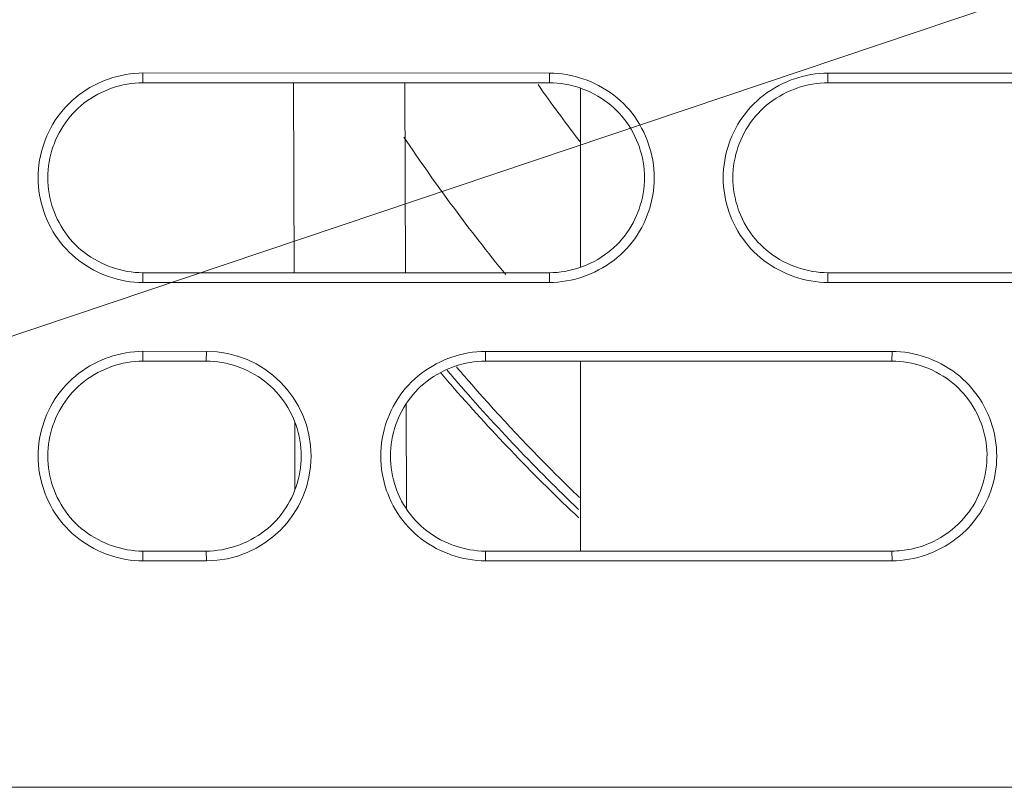
# Model space of a CAD drawing. Units: inches. Extents: x -6299 to 12240, y -7316 to 9067.
# Drawn here: x 1509 to 1573, y 1642 to 1691 of the extents above; entities that cross this region are included whole.
import ezdxf

# ---------------------------------------------------------------- set-up
doc = ezdxf.new("R2010")
doc.units = ezdxf.units.IN
doc.header["$MEASUREMENT"] = 0
doc.layers.add('Layer 1', color=7, linetype='Continuous')

msp = doc.modelspace()

# ---------------------------------------------------------------- linework, layer by layer
at = {"layer": 'Layer 1', "color": 7, "lineweight": 9, "true_color": 0xffffff}
for points in [[(1692.425, 1732.691), (1451.117, 1651.518)], [(1517.262, 1674.375), (1516.991, 1674.381), (1516.717, 1674.399), (1516.441, 1674.43), (1516.163, 1674.472), (1515.884, 1674.526), (1515.605, 1674.594), (1515.328, 1674.672), (1515.052, 1674.764), (1514.916, 1674.812), (1514.645, 1674.921), (1514.379, 1675.04), (1514.119, 1675.17), (1513.865, 1675.311), (1513.619, 1675.459), (1513.381, 1675.618), (1513.152, 1675.785), (1512.932, 1675.959), (1512.722, 1676.142), (1512.521, 1676.33), (1512.33, 1676.527), (1512.146, 1676.734), (1511.97, 1676.95), (1511.803, 1677.175), (1511.644, 1677.408), (1511.494, 1677.648), (1511.354, 1677.896), (1511.224, 1678.151), (1511.104, 1678.412), (1510.995, 1678.678), (1510.924, 1678.871), (1510.834, 1679.145), (1510.756, 1679.42), (1510.69, 1679.698), (1510.636, 1679.979), (1510.594, 1680.259), (1510.563, 1680.539), (1510.546, 1680.818), (1510.54, 1681.097), (1510.545, 1681.375), (1510.563, 1681.655), (1510.594, 1681.936), (1510.636, 1682.216), (1510.69, 1682.495), (1510.756, 1682.773), (1510.834, 1683.05), (1510.923, 1683.323), (1510.995, 1683.517), (1511.104, 1683.782), (1511.224, 1684.043), (1511.354, 1684.297), (1511.494, 1684.545), (1511.644, 1684.786), (1511.802, 1685.02), (1511.97, 1685.244), (1512.146, 1685.46), (1512.33, 1685.667), (1512.521, 1685.864), (1512.721, 1686.053), (1512.932, 1686.235), (1513.151, 1686.409), (1513.381, 1686.576), (1513.619, 1686.735), (1513.865, 1686.884), (1514.119, 1687.024), (1514.379, 1687.154), (1514.645, 1687.273), (1514.915, 1687.381), (1515.052, 1687.431), (1515.327, 1687.522), (1515.605, 1687.601), (1515.884, 1687.668), (1516.163, 1687.723), (1516.441, 1687.765), (1516.717, 1687.795), (1516.991, 1687.813), (1517.262, 1687.819)], [(1517.254, 1687.191), (1517.262, 1687.819)], [(1517.262, 1687.819), (1543.337, 1687.815)], [(1543.333, 1687.191), (1543.337, 1687.815)], [(1543.337, 1687.815), (1543.608, 1687.809), (1543.881, 1687.791), (1544.158, 1687.761), (1544.436, 1687.718), (1544.714, 1687.663), (1544.993, 1687.596), (1545.27, 1687.517), (1545.546, 1687.426), (1545.692, 1687.373), (1545.962, 1687.264), (1546.228, 1687.145), (1546.488, 1687.014), (1546.741, 1686.874), (1546.987, 1686.724), (1547.225, 1686.565), (1547.453, 1686.398), (1547.673, 1686.223), (1547.883, 1686.041), (1548.082, 1685.852), (1548.273, 1685.654), (1548.456, 1685.447), (1548.632, 1685.231), (1548.799, 1685.006), (1548.958, 1684.773), (1549.106, 1684.532), (1549.246, 1684.284), (1549.376, 1684.03), (1549.495, 1683.769), (1549.604, 1683.503), (1549.67, 1683.322), (1549.759, 1683.049), (1549.837, 1682.773), (1549.903, 1682.495), (1549.958, 1682.216), (1550, 1681.936), (1550.029, 1681.655), (1550.048, 1681.375), (1550.054, 1681.098), (1550.048, 1680.819), (1550.03, 1680.539), (1550, 1680.26), (1549.958, 1679.979), (1549.903, 1679.699), (1549.837, 1679.422), (1549.76, 1679.146), (1549.67, 1678.873), (1549.604, 1678.691), (1549.495, 1678.426), (1549.376, 1678.165), (1549.247, 1677.91), (1549.107, 1677.662), (1548.958, 1677.421), (1548.799, 1677.188), (1548.632, 1676.963), (1548.457, 1676.747), (1548.273, 1676.54), (1548.082, 1676.343), (1547.883, 1676.153), (1547.673, 1675.972), (1547.454, 1675.796), (1547.225, 1675.629), (1546.987, 1675.471), (1546.741, 1675.32), (1546.488, 1675.181), (1546.229, 1675.05), (1545.963, 1674.931), (1545.692, 1674.821), (1545.546, 1674.768), (1545.271, 1674.677), (1544.993, 1674.598), (1544.714, 1674.531), (1544.436, 1674.477), (1544.158, 1674.434), (1543.881, 1674.403), (1543.608, 1674.386), (1543.337, 1674.379)], [(1561.194, 1674.381), (1560.924, 1674.387), (1560.65, 1674.405), (1560.374, 1674.436), (1560.097, 1674.478), (1559.818, 1674.532), (1559.539, 1674.6), (1559.262, 1674.678), (1558.986, 1674.77), (1558.837, 1674.824), (1558.567, 1674.933), (1558.301, 1675.053), (1558.042, 1675.183), (1557.789, 1675.322), (1557.543, 1675.473), (1557.305, 1675.631), (1557.077, 1675.799), (1556.857, 1675.974), (1556.647, 1676.156), (1556.448, 1676.345), (1556.257, 1676.542), (1556.074, 1676.749), (1555.898, 1676.965), (1555.731, 1677.19), (1555.573, 1677.423), (1555.424, 1677.664), (1555.285, 1677.912), (1555.155, 1678.167), (1555.036, 1678.428), (1554.928, 1678.693), (1554.862, 1678.873), (1554.772, 1679.146), (1554.694, 1679.422), (1554.628, 1679.699), (1554.574, 1679.979), (1554.532, 1680.259), (1554.502, 1680.539), (1554.484, 1680.818), (1554.479, 1681.097), (1554.484, 1681.375), (1554.502, 1681.654), (1554.532, 1681.935), (1554.574, 1682.215), (1554.628, 1682.494), (1554.694, 1682.772), (1554.772, 1683.048), (1554.862, 1683.321), (1554.928, 1683.501), (1555.036, 1683.767), (1555.155, 1684.027), (1555.285, 1684.282), (1555.424, 1684.53), (1555.573, 1684.771), (1555.731, 1685.004), (1555.898, 1685.229), (1556.074, 1685.445), (1556.257, 1685.651), (1556.448, 1685.849), (1556.647, 1686.038), (1556.857, 1686.221), (1557.077, 1686.396), (1557.305, 1686.563), (1557.543, 1686.722), (1557.789, 1686.872), (1558.042, 1687.012), (1558.301, 1687.142), (1558.567, 1687.262), (1558.837, 1687.371), (1558.986, 1687.425), (1559.262, 1687.516), (1559.54, 1687.595), (1559.818, 1687.662), (1560.097, 1687.717), (1560.374, 1687.759), (1560.65, 1687.789), (1560.924, 1687.807), (1561.194, 1687.813)], [(1561.191, 1687.191), (1561.194, 1687.813)], [(1561.194, 1687.813), (1584.577, 1687.812)], [(1517.254, 1687.191), (1517.009, 1687.186), (1516.761, 1687.17), (1516.51, 1687.143), (1516.258, 1687.104), (1516.005, 1687.054), (1515.753, 1686.994), (1515.501, 1686.922), (1515.251, 1686.839), (1515.098, 1686.783), (1514.853, 1686.684), (1514.612, 1686.574), (1514.377, 1686.455), (1514.147, 1686.327), (1513.925, 1686.19), (1513.71, 1686.046), (1513.503, 1685.894), (1513.304, 1685.734), (1513.114, 1685.568), (1512.934, 1685.396), (1512.762, 1685.217), (1512.596, 1685.028), (1512.438, 1684.832), (1512.286, 1684.628), (1512.144, 1684.416), (1512.009, 1684.197), (1511.883, 1683.972), (1511.766, 1683.74), (1511.659, 1683.504), (1511.562, 1683.262), (1511.507, 1683.114), (1511.426, 1682.867), (1511.356, 1682.616), (1511.296, 1682.364), (1511.247, 1682.11), (1511.209, 1681.856), (1511.182, 1681.602), (1511.166, 1681.348), (1511.16, 1681.096), (1511.166, 1680.843), (1511.182, 1680.589), (1511.209, 1680.334), (1511.248, 1680.08), (1511.297, 1679.826), (1511.357, 1679.574), (1511.428, 1679.324), (1511.509, 1679.076), (1511.563, 1678.929), (1511.661, 1678.688), (1511.768, 1678.45), (1511.885, 1678.219), (1512.011, 1677.994), (1512.146, 1677.775), (1512.289, 1677.563), (1512.44, 1677.359), (1512.599, 1677.162), (1512.765, 1676.975), (1512.938, 1676.795), (1513.118, 1676.623), (1513.308, 1676.457), (1513.506, 1676.298), (1513.714, 1676.146), (1513.929, 1676.001), (1514.151, 1675.865), (1514.381, 1675.736), (1514.616, 1675.618), (1514.857, 1675.509), (1515.103, 1675.409), (1515.251, 1675.355), (1515.501, 1675.272), (1515.753, 1675.201), (1516.005, 1675.14), (1516.258, 1675.09), (1516.51, 1675.052), (1516.761, 1675.024), (1517.009, 1675.008), (1517.254, 1675.003)], [(1543.333, 1687.191), (1517.254, 1687.191)], [(1526.964, 1675.003), (1526.925, 1687.191)], [(1526.964, 1675.003), (1526.925, 1687.191)], [(1534.068, 1687.191), (1534.11, 1675.003)], [(1543.333, 1675.003), (1543.578, 1675.008), (1543.826, 1675.024), (1544.077, 1675.052), (1544.329, 1675.09), (1544.582, 1675.14), (1544.835, 1675.201), (1545.086, 1675.272), (1545.336, 1675.355), (1545.479, 1675.407), (1545.725, 1675.506), (1545.965, 1675.615), (1546.201, 1675.733), (1546.43, 1675.861), (1546.653, 1675.998), (1546.868, 1676.142), (1547.076, 1676.294), (1547.274, 1676.453), (1547.465, 1676.618), (1547.646, 1676.79), (1547.818, 1676.97), (1547.984, 1677.157), (1548.143, 1677.354), (1548.294, 1677.558), (1548.438, 1677.77), (1548.573, 1677.988), (1548.699, 1678.213), (1548.816, 1678.444), (1548.924, 1678.681), (1549.021, 1678.922), (1549.08, 1679.08), (1549.161, 1679.328), (1549.231, 1679.578), (1549.291, 1679.83), (1549.34, 1680.084), (1549.378, 1680.338), (1549.405, 1680.593), (1549.421, 1680.847), (1549.427, 1681.099), (1549.421, 1681.352), (1549.405, 1681.605), (1549.377, 1681.859), (1549.339, 1682.113), (1549.29, 1682.367), (1549.23, 1682.62), (1549.159, 1682.87), (1549.078, 1683.117), (1549.02, 1683.275), (1548.922, 1683.517), (1548.814, 1683.753), (1548.697, 1683.984), (1548.57, 1684.209), (1548.436, 1684.428), (1548.292, 1684.64), (1548.141, 1684.844), (1547.981, 1685.04), (1547.815, 1685.228), (1547.642, 1685.407), (1547.461, 1685.579), (1547.271, 1685.744), (1547.072, 1685.903), (1546.865, 1686.055), (1546.649, 1686.199), (1546.426, 1686.335), (1546.197, 1686.462), (1545.961, 1686.581), (1545.72, 1686.689), (1545.475, 1686.789), (1545.336, 1686.839), (1545.086, 1686.922), (1544.834, 1686.994), (1544.582, 1687.054), (1544.329, 1687.104), (1544.077, 1687.143), (1543.826, 1687.17), (1543.578, 1687.186), (1543.333, 1687.191)], [(1545.319, 1686.818), (1545.319, 1675.377)], [(1561.191, 1687.191), (1560.946, 1687.186), (1560.697, 1687.17), (1560.447, 1687.143), (1560.195, 1687.104), (1559.942, 1687.054), (1559.689, 1686.994), (1559.438, 1686.922), (1559.188, 1686.839), (1559.05, 1686.789), (1558.805, 1686.69), (1558.564, 1686.582), (1558.329, 1686.463), (1558.099, 1686.336), (1557.876, 1686.2), (1557.661, 1686.056), (1557.453, 1685.904), (1557.254, 1685.745), (1557.064, 1685.58), (1556.883, 1685.408), (1556.71, 1685.229), (1556.544, 1685.041), (1556.385, 1684.845), (1556.233, 1684.641), (1556.089, 1684.429), (1555.954, 1684.211), (1555.828, 1683.985), (1555.71, 1683.754), (1555.603, 1683.518), (1555.504, 1683.277), (1555.446, 1683.117), (1555.365, 1682.87), (1555.294, 1682.62), (1555.234, 1682.367), (1555.185, 1682.113), (1555.146, 1681.859), (1555.119, 1681.605), (1555.103, 1681.352), (1555.097, 1681.099), (1555.103, 1680.847), (1555.119, 1680.593), (1555.146, 1680.339), (1555.184, 1680.084), (1555.233, 1679.83), (1555.293, 1679.578), (1555.363, 1679.328), (1555.444, 1679.08), (1555.503, 1678.921), (1555.601, 1678.68), (1555.708, 1678.443), (1555.826, 1678.212), (1555.952, 1677.986), (1556.087, 1677.769), (1556.23, 1677.557), (1556.382, 1677.353), (1556.541, 1677.156), (1556.707, 1676.969), (1556.88, 1676.789), (1557.061, 1676.617), (1557.25, 1676.452), (1557.45, 1676.293), (1557.657, 1676.141), (1557.873, 1675.997), (1558.095, 1675.86), (1558.325, 1675.733), (1558.561, 1675.614), (1558.801, 1675.506), (1559.046, 1675.406), (1559.188, 1675.355), (1559.438, 1675.272), (1559.689, 1675.201), (1559.942, 1675.14), (1560.195, 1675.09), (1560.447, 1675.052), (1560.697, 1675.024), (1560.946, 1675.008), (1561.191, 1675.003)], [(1587.27, 1687.191), (1561.191, 1687.191)], [(1517.254, 1675.003), (1517.262, 1674.375)], [(1517.254, 1675.003), (1543.333, 1675.003)], [(1543.333, 1675.003), (1543.337, 1674.379)], [(1561.191, 1675.003), (1561.194, 1674.381)], [(1561.191, 1675.003), (1587.27, 1675.003)], [(1543.337, 1674.379), (1517.262, 1674.375)], [(1584.577, 1674.382), (1561.194, 1674.381)], [(1517.262, 1656.517), (1516.991, 1656.522), (1516.717, 1656.541), (1516.441, 1656.571), (1516.163, 1656.613), (1515.884, 1656.668), (1515.605, 1656.735), (1515.328, 1656.814), (1515.052, 1656.905), (1514.916, 1656.955), (1514.645, 1657.062), (1514.379, 1657.182), (1514.119, 1657.312), (1513.865, 1657.452), (1513.619, 1657.602), (1513.381, 1657.76), (1513.152, 1657.927), (1512.932, 1658.102), (1512.722, 1658.283), (1512.521, 1658.473), (1512.33, 1658.67), (1512.146, 1658.876), (1511.97, 1659.092), (1511.803, 1659.316), (1511.644, 1659.55), (1511.494, 1659.79), (1511.354, 1660.038), (1511.224, 1660.293), (1511.104, 1660.554), (1510.995, 1660.819), (1510.924, 1661.013), (1510.834, 1661.286), (1510.756, 1661.562), (1510.69, 1661.84), (1510.636, 1662.12), (1510.594, 1662.4), (1510.563, 1662.681), (1510.546, 1662.961), (1510.54, 1663.238), (1510.545, 1663.517), (1510.563, 1663.797), (1510.594, 1664.077), (1510.636, 1664.357), (1510.69, 1664.637), (1510.756, 1664.915), (1510.834, 1665.191), (1510.923, 1665.465), (1510.995, 1665.658), (1511.104, 1665.924), (1511.224, 1666.185), (1511.354, 1666.439), (1511.494, 1666.688), (1511.644, 1666.928), (1511.802, 1667.161), (1511.97, 1667.386), (1512.146, 1667.602), (1512.33, 1667.809), (1512.521, 1668.006), (1512.721, 1668.194), (1512.932, 1668.377), (1513.151, 1668.551), (1513.381, 1668.718), (1513.619, 1668.877), (1513.865, 1669.025), (1514.119, 1669.166), (1514.379, 1669.296), (1514.645, 1669.415), (1514.915, 1669.523), (1515.052, 1669.572), (1515.327, 1669.664), (1515.605, 1669.742), (1515.884, 1669.81), (1516.163, 1669.864), (1516.441, 1669.906), (1516.717, 1669.937), (1516.991, 1669.955), (1517.262, 1669.961)], [(1517.254, 1669.333), (1517.262, 1669.961)], [(1517.262, 1669.961), (1521.329, 1669.96)], [(1521.322, 1669.333), (1521.329, 1669.96)], [(1539.228, 1656.521), (1538.957, 1656.526), (1538.684, 1656.545), (1538.407, 1656.575), (1538.129, 1656.617), (1537.851, 1656.672), (1537.572, 1656.739), (1537.294, 1656.818), (1537.019, 1656.909), (1536.873, 1656.962), (1536.603, 1657.07), (1536.337, 1657.19), (1536.077, 1657.32), (1535.824, 1657.461), (1535.578, 1657.61), (1535.341, 1657.769), (1535.111, 1657.936), (1534.892, 1658.111), (1534.682, 1658.293), (1534.482, 1658.482), (1534.292, 1658.68), (1534.108, 1658.887), (1533.933, 1659.103), (1533.766, 1659.327), (1533.607, 1659.561), (1533.458, 1659.801), (1533.318, 1660.049), (1533.188, 1660.304), (1533.069, 1660.564), (1532.96, 1660.83), (1532.893, 1661.014), (1532.804, 1661.287), (1532.726, 1661.562), (1532.66, 1661.841), (1532.605, 1662.12), (1532.563, 1662.4), (1532.533, 1662.681), (1532.516, 1662.961), (1532.509, 1663.238), (1532.516, 1663.517), (1532.533, 1663.797), (1532.563, 1664.077), (1532.605, 1664.357), (1532.66, 1664.637), (1532.726, 1664.914), (1532.804, 1665.19), (1532.893, 1665.463), (1532.96, 1665.647), (1533.069, 1665.913), (1533.188, 1666.174), (1533.318, 1666.428), (1533.458, 1666.676), (1533.607, 1666.917), (1533.766, 1667.15), (1533.933, 1667.375), (1534.108, 1667.591), (1534.292, 1667.798), (1534.482, 1667.995), (1534.682, 1668.185), (1534.892, 1668.366), (1535.111, 1668.542), (1535.341, 1668.709), (1535.578, 1668.867), (1535.824, 1669.018), (1536.077, 1669.157), (1536.337, 1669.287), (1536.603, 1669.407), (1536.873, 1669.516), (1537.019, 1669.569), (1537.294, 1669.66), (1537.572, 1669.739), (1537.851, 1669.806), (1538.129, 1669.86), (1538.407, 1669.903), (1538.684, 1669.934), (1538.957, 1669.951), (1539.228, 1669.957)], [(1539.223, 1669.333), (1539.228, 1669.957)], [(1539.228, 1669.957), (1565.304, 1669.955)], [(1565.301, 1669.333), (1565.304, 1669.955)], [(1565.304, 1669.955), (1565.575, 1669.949), (1565.848, 1669.931), (1566.124, 1669.9), (1566.402, 1669.857), (1566.681, 1669.803), (1566.959, 1669.736), (1567.237, 1669.657), (1567.512, 1669.566), (1567.662, 1669.512), (1567.932, 1669.402), (1568.197, 1669.283), (1568.457, 1669.152), (1568.71, 1669.013), (1568.956, 1668.862), (1569.193, 1668.704), (1569.422, 1668.537), (1569.641, 1668.361), (1569.851, 1668.18), (1570.05, 1667.99), (1570.241, 1667.793), (1570.424, 1667.586), (1570.6, 1667.37), (1570.767, 1667.145), (1570.925, 1666.912), (1571.074, 1666.671), (1571.213, 1666.423), (1571.343, 1666.168), (1571.462, 1665.908), (1571.57, 1665.642), (1571.636, 1665.463), (1571.725, 1665.19), (1571.803, 1664.914), (1571.869, 1664.637), (1571.923, 1664.357), (1571.965, 1664.077), (1571.995, 1663.797), (1572.013, 1663.518), (1572.019, 1663.239), (1572.013, 1662.961), (1571.995, 1662.682), (1571.965, 1662.401), (1571.923, 1662.121), (1571.869, 1661.842), (1571.803, 1661.563), (1571.725, 1661.288), (1571.636, 1661.016), (1571.57, 1660.836), (1571.462, 1660.57), (1571.343, 1660.31), (1571.213, 1660.055), (1571.074, 1659.807), (1570.925, 1659.566), (1570.767, 1659.333), (1570.6, 1659.108), (1570.424, 1658.893), (1570.241, 1658.686), (1570.05, 1658.488), (1569.851, 1658.299), (1569.641, 1658.116), (1569.422, 1657.941), (1569.193, 1657.773), (1568.956, 1657.615), (1568.71, 1657.465), (1568.457, 1657.325), (1568.197, 1657.194), (1567.932, 1657.075), (1567.661, 1656.966), (1567.512, 1656.911), (1567.236, 1656.82), (1566.959, 1656.741), (1566.681, 1656.675), (1566.402, 1656.62), (1566.124, 1656.577), (1565.848, 1656.547), (1565.575, 1656.529), (1565.304, 1656.523)], [(1517.254, 1669.333), (1517.009, 1669.328), (1516.761, 1669.312), (1516.51, 1669.284), (1516.258, 1669.246), (1516.005, 1669.196), (1515.753, 1669.135), (1515.501, 1669.063), (1515.251, 1668.98), (1515.098, 1668.925), (1514.853, 1668.825), (1514.612, 1668.716), (1514.377, 1668.597), (1514.147, 1668.469), (1513.925, 1668.332), (1513.71, 1668.188), (1513.503, 1668.035), (1513.304, 1667.876), (1513.114, 1667.71), (1512.934, 1667.538), (1512.762, 1667.358), (1512.596, 1667.17), (1512.438, 1666.974), (1512.286, 1666.77), (1512.144, 1666.558), (1512.009, 1666.339), (1511.883, 1666.113), (1511.766, 1665.882), (1511.659, 1665.646), (1511.562, 1665.404), (1511.507, 1665.256), (1511.426, 1665.009), (1511.356, 1664.758), (1511.296, 1664.506), (1511.247, 1664.252), (1511.209, 1663.998), (1511.182, 1663.743), (1511.166, 1663.489), (1511.16, 1663.237), (1511.166, 1662.984), (1511.182, 1662.73), (1511.209, 1662.477), (1511.248, 1662.222), (1511.297, 1661.969), (1511.357, 1661.716), (1511.428, 1661.466), (1511.509, 1661.219), (1511.563, 1661.07), (1511.661, 1660.829), (1511.768, 1660.592), (1511.885, 1660.361), (1512.011, 1660.136), (1512.146, 1659.917), (1512.289, 1659.705), (1512.44, 1659.501), (1512.599, 1659.305), (1512.765, 1659.116), (1512.938, 1658.937), (1513.118, 1658.765), (1513.308, 1658.599), (1513.506, 1658.439), (1513.714, 1658.287), (1513.929, 1658.143), (1514.151, 1658.007), (1514.381, 1657.879), (1514.616, 1657.76), (1514.857, 1657.65), (1515.103, 1657.551), (1515.251, 1657.497), (1515.501, 1657.414), (1515.753, 1657.343), (1516.005, 1657.281), (1516.258, 1657.232), (1516.51, 1657.193), (1516.761, 1657.166), (1517.009, 1657.149), (1517.254, 1657.145)], [(1521.322, 1669.333), (1517.254, 1669.333)], [(1521.322, 1657.145), (1521.567, 1657.149), (1521.815, 1657.166), (1522.066, 1657.193), (1522.318, 1657.232), (1522.571, 1657.281), (1522.823, 1657.343), (1523.075, 1657.414), (1523.325, 1657.497), (1523.473, 1657.551), (1523.718, 1657.65), (1523.959, 1657.76), (1524.194, 1657.878), (1524.424, 1658.006), (1524.646, 1658.143), (1524.861, 1658.287), (1525.069, 1658.438), (1525.268, 1658.598), (1525.458, 1658.764), (1525.638, 1658.936), (1525.811, 1659.115), (1525.977, 1659.304), (1526.135, 1659.5), (1526.287, 1659.704), (1526.43, 1659.916), (1526.564, 1660.135), (1526.69, 1660.359), (1526.808, 1660.591), (1526.915, 1660.827), (1527.013, 1661.068), (1527.068, 1661.222), (1527.149, 1661.47), (1527.22, 1661.72), (1527.28, 1661.972), (1527.329, 1662.226), (1527.367, 1662.48), (1527.394, 1662.734), (1527.41, 1662.988), (1527.416, 1663.24), (1527.41, 1663.493), (1527.394, 1663.747), (1527.367, 1664.001), (1527.328, 1664.256), (1527.279, 1664.51), (1527.219, 1664.762), (1527.148, 1665.012), (1527.067, 1665.26), (1527.011, 1665.412), (1526.913, 1665.653), (1526.806, 1665.891), (1526.688, 1666.121), (1526.562, 1666.347), (1526.427, 1666.565), (1526.284, 1666.777), (1526.133, 1666.981), (1525.974, 1667.178), (1525.808, 1667.365), (1525.635, 1667.545), (1525.454, 1667.717), (1525.264, 1667.882), (1525.065, 1668.041), (1524.858, 1668.193), (1524.643, 1668.338), (1524.42, 1668.474), (1524.19, 1668.602), (1523.955, 1668.721), (1523.714, 1668.829), (1523.469, 1668.929), (1523.325, 1668.98), (1523.075, 1669.063), (1522.823, 1669.135), (1522.571, 1669.196), (1522.318, 1669.246), (1522.066, 1669.284), (1521.815, 1669.312), (1521.567, 1669.328), (1521.322, 1669.333)], [(1539.223, 1669.333), (1538.978, 1669.328), (1538.729, 1669.312), (1538.479, 1669.284), (1538.227, 1669.246), (1537.974, 1669.196), (1537.721, 1669.135), (1537.469, 1669.063), (1537.219, 1668.98), (1537.079, 1668.93), (1536.834, 1668.831), (1536.593, 1668.722), (1536.357, 1668.604), (1536.128, 1668.476), (1535.905, 1668.34), (1535.689, 1668.195), (1535.482, 1668.044), (1535.283, 1667.885), (1535.093, 1667.719), (1534.912, 1667.547), (1534.739, 1667.368), (1534.573, 1667.18), (1534.414, 1666.984), (1534.263, 1666.78), (1534.119, 1666.568), (1533.984, 1666.35), (1533.858, 1666.125), (1533.74, 1665.894), (1533.633, 1665.657), (1533.535, 1665.416), (1533.478, 1665.259), (1533.396, 1665.012), (1533.325, 1664.762), (1533.266, 1664.509), (1533.216, 1664.256), (1533.178, 1664.001), (1533.15, 1663.747), (1533.134, 1663.493), (1533.129, 1663.24), (1533.134, 1662.988), (1533.15, 1662.734), (1533.178, 1662.48), (1533.216, 1662.226), (1533.265, 1661.973), (1533.324, 1661.72), (1533.395, 1661.47), (1533.476, 1661.222), (1533.533, 1661.065), (1533.631, 1660.824), (1533.739, 1660.588), (1533.855, 1660.356), (1533.982, 1660.131), (1534.117, 1659.912), (1534.26, 1659.701), (1534.412, 1659.497), (1534.57, 1659.301), (1534.736, 1659.112), (1534.909, 1658.934), (1535.09, 1658.762), (1535.28, 1658.596), (1535.479, 1658.437), (1535.686, 1658.284), (1535.901, 1658.141), (1536.124, 1658.004), (1536.354, 1657.876), (1536.589, 1657.758), (1536.83, 1657.648), (1537.075, 1657.55), (1537.219, 1657.497), (1537.469, 1657.414), (1537.721, 1657.343), (1537.974, 1657.281), (1538.227, 1657.232), (1538.479, 1657.193), (1538.729, 1657.166), (1538.978, 1657.149), (1539.223, 1657.145)], [(1565.301, 1669.333), (1539.223, 1669.333)], [(1545.319, 1669.333), (1545.319, 1657.145)], [(1566.534, 1657.271), (1566.774, 1657.325), (1567.014, 1657.392), (1567.254, 1657.469), (1567.493, 1657.557), (1567.73, 1657.656), (1567.964, 1657.766), (1568.196, 1657.886), (1568.423, 1658.017), (1568.524, 1658.078), (1568.744, 1658.223), (1568.957, 1658.375), (1569.163, 1658.535), (1569.361, 1658.704), (1569.551, 1658.879), (1569.732, 1659.061), (1569.904, 1659.248), (1570.066, 1659.441), (1570.219, 1659.639), (1570.362, 1659.843), (1570.498, 1660.054), (1570.625, 1660.271), (1570.743, 1660.496), (1570.853, 1660.727), (1570.953, 1660.963), (1571.043, 1661.203), (1571.124, 1661.449), (1571.194, 1661.698), (1571.255, 1661.95), (1571.281, 1662.078), (1571.325, 1662.334), (1571.358, 1662.59), (1571.381, 1662.846), (1571.393, 1663.103), (1571.394, 1663.357), (1571.384, 1663.611), (1571.364, 1663.862), (1571.333, 1664.112), (1571.291, 1664.363), (1571.238, 1664.612), (1571.174, 1664.861), (1571.1, 1665.107), (1571.015, 1665.352), (1570.92, 1665.592), (1570.869, 1665.711), (1570.759, 1665.945), (1570.64, 1666.175), (1570.511, 1666.398), (1570.373, 1666.615), (1570.227, 1666.826), (1570.073, 1667.03), (1569.912, 1667.226), (1569.743, 1667.413), (1569.567, 1667.593), (1569.386, 1667.763), (1569.196, 1667.925), (1568.998, 1668.081), (1568.792, 1668.229), (1568.578, 1668.371), (1568.356, 1668.504), (1568.127, 1668.628), (1567.893, 1668.744), (1567.653, 1668.85), (1567.409, 1668.946), (1567.303, 1668.984), (1567.054, 1669.066), (1566.803, 1669.137), (1566.551, 1669.197), (1566.298, 1669.246), (1566.046, 1669.284), (1565.796, 1669.312), (1565.547, 1669.328), (1565.301, 1669.333)], [(1534.14, 1666.534), (1534.163, 1659.909)], [(1527.008, 1661.073), (1526.994, 1665.411)], [(1527.008, 1661.073), (1526.994, 1665.411)], [(1517.254, 1657.145), (1517.262, 1656.517)], [(1517.254, 1657.145), (1521.322, 1657.145)], [(1521.322, 1657.145), (1521.329, 1656.518)], [(1539.223, 1657.145), (1539.228, 1656.521)], [(1539.223, 1657.145), (1556.371, 1657.145)], [(1556.371, 1657.145), (1565.301, 1657.145)], [(1565.301, 1657.145), (1565.304, 1656.523)], [(1521.329, 1656.518), (1517.262, 1656.517)], [(1565.304, 1656.523), (1539.228, 1656.521)], [(1462.688, 1641.987), (2033.919, 1641.987)]]:
    msp.add_lwpolyline(points, dxfattribs=at)
for points in [[(1542.599, 1687.079), (1542.66, 1686.992), (1542.722, 1686.905), (1542.783, 1686.817)], [(1542.783, 1686.817), (1543.604, 1685.653), (1544.448, 1684.506), (1545.316, 1683.376)], [(1533.999, 1683.71), (1536.032, 1680.667), (1538.212, 1677.724), (1540.53, 1674.891)], [(1521.329, 1669.96), (1525.04, 1669.959), (1528.048, 1666.95), (1528.048, 1663.239)], [(1537.365, 1668.968), (1537.576, 1668.721), (1537.788, 1668.475), (1538.001, 1668.229)], [(1536.366, 1668.571), (1536.65, 1668.239), (1536.936, 1667.908), (1537.224, 1667.579)], [(1536.768, 1668.749), (1536.998, 1668.479), (1537.228, 1668.211), (1537.46, 1667.943)], [(1537.46, 1667.943), (1539.912, 1665.117), (1542.493, 1662.405), (1545.197, 1659.818)], [(1538.001, 1668.229), (1539.845, 1666.107), (1541.763, 1664.051), (1543.751, 1662.063)], [(1537.224, 1667.579), (1539.753, 1664.686), (1542.42, 1661.915), (1545.214, 1659.276)], [(1528.048, 1663.239), (1528.048, 1659.527), (1525.04, 1656.52), (1521.329, 1656.518)], [(1543.751, 1662.063), (1544.25, 1661.564), (1544.753, 1661.07), (1545.261, 1660.581)], [(1565.301, 1657.145), (1565.716, 1657.145), (1566.129, 1657.187), (1566.534, 1657.271)]]:
    msp.add_open_spline(points, degree=3, dxfattribs=at)

doc.saveas('drawing.dxf')
